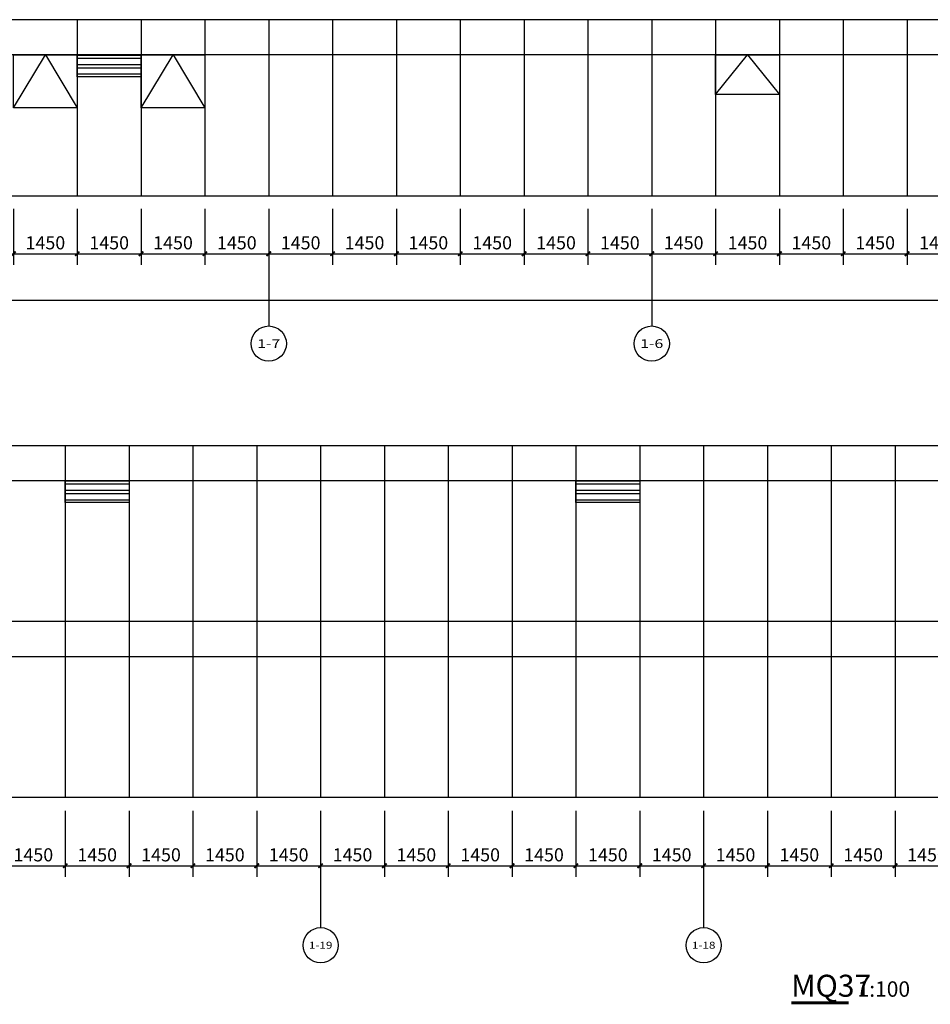
# Model space of a CAD drawing. Units: millimetres. Extents: x 24271 to 133036, y -654612 to 48087.
# Drawn here: x 91661 to 112346, y -365939 to -343576 of the extents above; entities that cross this region are included whole.
import ezdxf
from ezdxf.enums import TextEntityAlignment as Align

# ---------------------------------------------------------------- set-up
doc = ezdxf.new("R2010")
doc.units = ezdxf.units.MM
doc.header["$LTSCALE"] = 1000
doc.header["$MEASUREMENT"] = 0
for name, color, linetype in [('AXIS', 3, 'Continuous'), ('AXIS_TEXT', 7, 'Continuous'), ('DIM_SYMB', 3, 'Continuous'), ('PUB_DIM', 3, 'Continuous'), ('PUB_HATCH', 8, 'Continuous'), ('PUB_TEXT', 7, 'Continuous'), ('WINDOW', 4, 'Continuous')]:
    doc.layers.add(name, color=color, linetype=linetype)
doc.styles.add('_TCH_AXIS', font='COMPLEX', dxfattribs={"bigfont": 'GBCBIG'})
doc.styles.add('_TCH_DIM_T3', font='SIMPLEX', dxfattribs={"width": 0.705882, "bigfont": 'GBCBIG'})
doc.styles.get("Standard").update_dxf_attribs({"font": 'gbenor.shx', "bigfont": 'gbcbig.shx'})
doc.dimstyles.new('_TCH_ARCH&&100', dxfattribs={"dimtxt": 297.5, "dimasz": 100, "dimexe": 250, "dimexo": 300, "dimgap": 100, "dimtad": 1, "dimdec": 0, "dimzin": 0, "dimdsep": 46, "dimtxsty": '_TCH_DIM_T3', "dimblk": 'ARCHTICK', "dimcen": 0.09, "dimclrt": 7, "dimazin": 2, "dimtfac": 1, "dimtdec": 0, "dimtix": 1, "dimtmove": 2, "dimatfit": 3, "dimfxl": 1, "dimtolj": 1, "dimtzin": 0, "dimarcsym": 0})

# ---------------------------------------------------------------- blocks, each defined once
blk = doc.blocks.new('_ArchTick')
at = {"color": 0, "linetype": 'ByBlock', "const_width": 0.4}
blk.add_lwpolyline([(-0.5, -0.5), (0.5, 0.5)], dxfattribs=at)
blk = doc.blocks.new('*D1829')
at = {"layer": 'Defpoints', "color": 0, "transparency": 16777216}
for p in [(27319, -347576), (132968, -347576), (132968, -349948)]:
    blk.add_point(p, dxfattribs=at)
at = {"layer": 'PUB_DIM', "color": 0, "lineweight": -2, "transparency": 16777216}
for p, q in [((27319, -347876), (27319, -350198)), ((132968, -347876), (132968, -350198)), ((27319, -349948), (132968, -349948))]:
    blk.add_line(p, q, dxfattribs=at)
at = {"layer": 'PUB_DIM', "color": 0, "lineweight": -2, "transparency": 16777216, "xscale": 100, "yscale": 100, "zscale": 100, "rotation": 180}
blk.add_blockref('_ArchTick', (27319, -349948), dxfattribs=at)
at = {"layer": 'PUB_DIM', "color": 0, "lineweight": -2, "transparency": 16777216, "xscale": 100, "yscale": 100, "zscale": 100}
blk.add_blockref('_ArchTick', (132968, -349948), dxfattribs=at)
at = {"layer": 'PUB_DIM', "color": 7, "transparency": 16777216, "insert": (80143, -349699), "char_height": 297.5, "attachment_point": 5, "style": '_TCH_DIM_T3'}
blk.add_mtext('\\A1;105649', dxfattribs=at)
blk = doc.blocks.new('*D1875')
at = {"layer": 'Defpoints', "color": 0, "transparency": 16777216}
for p in [(91518, -347575), (92968, -347575), (92968, -348892)]:
    blk.add_point(p, dxfattribs=at)
at = {"layer": 'PUB_DIM', "color": 0, "lineweight": -2, "transparency": 16777216}
for p, q in [((91518, -347875), (91518, -349142)), ((92968, -347875), (92968, -349142)), ((91518, -348892), (92968, -348892))]:
    blk.add_line(p, q, dxfattribs=at)
at = {"layer": 'PUB_DIM', "color": 0, "lineweight": -2, "transparency": 16777216, "xscale": 100, "yscale": 100, "zscale": 100, "rotation": 180}
blk.add_blockref('_ArchTick', (91518, -348892), dxfattribs=at)
at = {"layer": 'PUB_DIM', "color": 0, "lineweight": -2, "transparency": 16777216, "xscale": 100, "yscale": 100, "zscale": 100}
blk.add_blockref('_ArchTick', (92968, -348892), dxfattribs=at)
at = {"layer": 'PUB_DIM', "color": 7, "transparency": 16777216, "insert": (92244, -348643), "char_height": 297.5, "attachment_point": 5, "style": '_TCH_DIM_T3'}
blk.add_mtext('\\A1;1450', dxfattribs=at)
blk = doc.blocks.new('*D1876')
at = {"layer": 'Defpoints', "color": 0, "transparency": 16777216}
for p in [(92968, -347575), (94418, -347575), (94418, -348892)]:
    blk.add_point(p, dxfattribs=at)
at = {"layer": 'PUB_DIM', "color": 0, "lineweight": -2, "transparency": 16777216}
for p, q in [((92968, -347875), (92968, -349142)), ((94418, -347875), (94418, -349142)), ((92968, -348892), (94418, -348892))]:
    blk.add_line(p, q, dxfattribs=at)
at = {"layer": 'PUB_DIM', "color": 0, "lineweight": -2, "transparency": 16777216, "xscale": 100, "yscale": 100, "zscale": 100, "rotation": 180}
blk.add_blockref('_ArchTick', (92968, -348892), dxfattribs=at)
at = {"layer": 'PUB_DIM', "color": 0, "lineweight": -2, "transparency": 16777216, "xscale": 100, "yscale": 100, "zscale": 100}
blk.add_blockref('_ArchTick', (94418, -348892), dxfattribs=at)
at = {"layer": 'PUB_DIM', "color": 7, "transparency": 16777216, "insert": (93694, -348643), "char_height": 297.5, "attachment_point": 5, "style": '_TCH_DIM_T3'}
blk.add_mtext('\\A1;1450', dxfattribs=at)
blk = doc.blocks.new('*D1877')
at = {"layer": 'Defpoints', "color": 0, "transparency": 16777216}
for p in [(94418, -347575), (95868, -347575), (95868, -348892)]:
    blk.add_point(p, dxfattribs=at)
at = {"layer": 'PUB_DIM', "color": 0, "lineweight": -2, "transparency": 16777216}
for p, q in [((94418, -347875), (94418, -349142)), ((95868, -347875), (95868, -349142)), ((94418, -348892), (95868, -348892))]:
    blk.add_line(p, q, dxfattribs=at)
at = {"layer": 'PUB_DIM', "color": 0, "lineweight": -2, "transparency": 16777216, "xscale": 100, "yscale": 100, "zscale": 100, "rotation": 180}
blk.add_blockref('_ArchTick', (94418, -348892), dxfattribs=at)
at = {"layer": 'PUB_DIM', "color": 0, "lineweight": -2, "transparency": 16777216, "xscale": 100, "yscale": 100, "zscale": 100}
blk.add_blockref('_ArchTick', (95868, -348892), dxfattribs=at)
at = {"layer": 'PUB_DIM', "color": 7, "transparency": 16777216, "insert": (95144, -348643), "char_height": 297.5, "attachment_point": 5, "style": '_TCH_DIM_T3'}
blk.add_mtext('\\A1;1450', dxfattribs=at)
blk = doc.blocks.new('*D1878')
at = {"layer": 'Defpoints', "color": 0, "transparency": 16777216}
for p in [(95868, -347575), (97318, -347575), (97318, -348892)]:
    blk.add_point(p, dxfattribs=at)
at = {"layer": 'PUB_DIM', "color": 0, "lineweight": -2, "transparency": 16777216}
for p, q in [((95868, -347875), (95868, -349142)), ((97318, -347875), (97318, -349142)), ((95868, -348892), (97318, -348892))]:
    blk.add_line(p, q, dxfattribs=at)
at = {"layer": 'PUB_DIM', "color": 0, "lineweight": -2, "transparency": 16777216, "xscale": 100, "yscale": 100, "zscale": 100, "rotation": 180}
blk.add_blockref('_ArchTick', (95868, -348892), dxfattribs=at)
at = {"layer": 'PUB_DIM', "color": 0, "lineweight": -2, "transparency": 16777216, "xscale": 100, "yscale": 100, "zscale": 100}
blk.add_blockref('_ArchTick', (97318, -348892), dxfattribs=at)
at = {"layer": 'PUB_DIM', "color": 7, "transparency": 16777216, "insert": (96593, -348643), "char_height": 297.5, "attachment_point": 5, "style": '_TCH_DIM_T3'}
blk.add_mtext('\\A1;1450', dxfattribs=at)
blk = doc.blocks.new('*D1879')
at = {"layer": 'Defpoints', "color": 0, "transparency": 16777216}
for p in [(97318, -347575), (98768, -347575), (98768, -348892)]:
    blk.add_point(p, dxfattribs=at)
at = {"layer": 'PUB_DIM', "color": 0, "lineweight": -2, "transparency": 16777216}
for p, q in [((97318, -347875), (97318, -349142)), ((98768, -347875), (98768, -349142)), ((97318, -348892), (98768, -348892))]:
    blk.add_line(p, q, dxfattribs=at)
at = {"layer": 'PUB_DIM', "color": 0, "lineweight": -2, "transparency": 16777216, "xscale": 100, "yscale": 100, "zscale": 100, "rotation": 180}
blk.add_blockref('_ArchTick', (97318, -348892), dxfattribs=at)
at = {"layer": 'PUB_DIM', "color": 0, "lineweight": -2, "transparency": 16777216, "xscale": 100, "yscale": 100, "zscale": 100}
blk.add_blockref('_ArchTick', (98768, -348892), dxfattribs=at)
at = {"layer": 'PUB_DIM', "color": 7, "transparency": 16777216, "insert": (98043, -348643), "char_height": 297.5, "attachment_point": 5, "style": '_TCH_DIM_T3'}
blk.add_mtext('\\A1;1450', dxfattribs=at)
blk = doc.blocks.new('*D1880')
at = {"layer": 'Defpoints', "color": 0, "transparency": 16777216}
for p in [(98768, -347575), (100218, -347575), (100218, -348892)]:
    blk.add_point(p, dxfattribs=at)
at = {"layer": 'PUB_DIM', "color": 0, "lineweight": -2, "transparency": 16777216}
for p, q in [((98768, -347875), (98768, -349142)), ((100218, -347875), (100218, -349142)), ((98768, -348892), (100218, -348892))]:
    blk.add_line(p, q, dxfattribs=at)
at = {"layer": 'PUB_DIM', "color": 0, "lineweight": -2, "transparency": 16777216, "xscale": 100, "yscale": 100, "zscale": 100, "rotation": 180}
blk.add_blockref('_ArchTick', (98768, -348892), dxfattribs=at)
at = {"layer": 'PUB_DIM', "color": 0, "lineweight": -2, "transparency": 16777216, "xscale": 100, "yscale": 100, "zscale": 100}
blk.add_blockref('_ArchTick', (100218, -348892), dxfattribs=at)
at = {"layer": 'PUB_DIM', "color": 7, "transparency": 16777216, "insert": (99494, -348643), "char_height": 297.5, "attachment_point": 5, "style": '_TCH_DIM_T3'}
blk.add_mtext('\\A1;1450', dxfattribs=at)
blk = doc.blocks.new('*D1881')
at = {"layer": 'Defpoints', "color": 0, "transparency": 16777216}
for p in [(100218, -347575), (101668, -347575), (101668, -348892)]:
    blk.add_point(p, dxfattribs=at)
at = {"layer": 'PUB_DIM', "color": 0, "lineweight": -2, "transparency": 16777216}
for p, q in [((100218, -347875), (100218, -349142)), ((101668, -347875), (101668, -349142)), ((100218, -348892), (101668, -348892))]:
    blk.add_line(p, q, dxfattribs=at)
at = {"layer": 'PUB_DIM', "color": 0, "lineweight": -2, "transparency": 16777216, "xscale": 100, "yscale": 100, "zscale": 100, "rotation": 180}
blk.add_blockref('_ArchTick', (100218, -348892), dxfattribs=at)
at = {"layer": 'PUB_DIM', "color": 0, "lineweight": -2, "transparency": 16777216, "xscale": 100, "yscale": 100, "zscale": 100}
blk.add_blockref('_ArchTick', (101668, -348892), dxfattribs=at)
at = {"layer": 'PUB_DIM', "color": 7, "transparency": 16777216, "insert": (100944, -348643), "char_height": 297.5, "attachment_point": 5, "style": '_TCH_DIM_T3'}
blk.add_mtext('\\A1;1450', dxfattribs=at)
blk = doc.blocks.new('*D1882')
at = {"layer": 'Defpoints', "color": 0, "transparency": 16777216}
for p in [(101668, -347575), (103118, -347575), (103118, -348892)]:
    blk.add_point(p, dxfattribs=at)
at = {"layer": 'PUB_DIM', "color": 0, "lineweight": -2, "transparency": 16777216}
for p, q in [((101668, -347875), (101668, -349142)), ((103118, -347875), (103118, -349142)), ((101668, -348892), (103118, -348892))]:
    blk.add_line(p, q, dxfattribs=at)
at = {"layer": 'PUB_DIM', "color": 0, "lineweight": -2, "transparency": 16777216, "xscale": 100, "yscale": 100, "zscale": 100, "rotation": 180}
blk.add_blockref('_ArchTick', (101668, -348892), dxfattribs=at)
at = {"layer": 'PUB_DIM', "color": 0, "lineweight": -2, "transparency": 16777216, "xscale": 100, "yscale": 100, "zscale": 100}
blk.add_blockref('_ArchTick', (103118, -348892), dxfattribs=at)
at = {"layer": 'PUB_DIM', "color": 7, "transparency": 16777216, "insert": (102394, -348643), "char_height": 297.5, "attachment_point": 5, "style": '_TCH_DIM_T3'}
blk.add_mtext('\\A1;1450', dxfattribs=at)
blk = doc.blocks.new('*D1883')
at = {"layer": 'Defpoints', "color": 0, "transparency": 16777216}
for p in [(103118, -347575), (104568, -347575), (104568, -348892)]:
    blk.add_point(p, dxfattribs=at)
at = {"layer": 'PUB_DIM', "color": 0, "lineweight": -2, "transparency": 16777216}
for p, q in [((103118, -347875), (103118, -349142)), ((104568, -347875), (104568, -349142)), ((103118, -348892), (104568, -348892))]:
    blk.add_line(p, q, dxfattribs=at)
at = {"layer": 'PUB_DIM', "color": 0, "lineweight": -2, "transparency": 16777216, "xscale": 100, "yscale": 100, "zscale": 100, "rotation": 180}
blk.add_blockref('_ArchTick', (103118, -348892), dxfattribs=at)
at = {"layer": 'PUB_DIM', "color": 0, "lineweight": -2, "transparency": 16777216, "xscale": 100, "yscale": 100, "zscale": 100}
blk.add_blockref('_ArchTick', (104568, -348892), dxfattribs=at)
at = {"layer": 'PUB_DIM', "color": 7, "transparency": 16777216, "insert": (103844, -348643), "char_height": 297.5, "attachment_point": 5, "style": '_TCH_DIM_T3'}
blk.add_mtext('\\A1;1450', dxfattribs=at)
blk = doc.blocks.new('*D1884')
at = {"layer": 'Defpoints', "color": 0, "transparency": 16777216}
for p in [(104568, -347575), (106018, -347575), (106018, -348892)]:
    blk.add_point(p, dxfattribs=at)
at = {"layer": 'PUB_DIM', "color": 0, "lineweight": -2, "transparency": 16777216}
for p, q in [((104568, -347875), (104568, -349142)), ((106018, -347875), (106018, -349142)), ((104568, -348892), (106018, -348892))]:
    blk.add_line(p, q, dxfattribs=at)
at = {"layer": 'PUB_DIM', "color": 0, "lineweight": -2, "transparency": 16777216, "xscale": 100, "yscale": 100, "zscale": 100, "rotation": 180}
blk.add_blockref('_ArchTick', (104568, -348892), dxfattribs=at)
at = {"layer": 'PUB_DIM', "color": 0, "lineweight": -2, "transparency": 16777216, "xscale": 100, "yscale": 100, "zscale": 100}
blk.add_blockref('_ArchTick', (106018, -348892), dxfattribs=at)
at = {"layer": 'PUB_DIM', "color": 7, "transparency": 16777216, "insert": (105294, -348643), "char_height": 297.5, "attachment_point": 5, "style": '_TCH_DIM_T3'}
blk.add_mtext('\\A1;1450', dxfattribs=at)
blk = doc.blocks.new('*D1885')
at = {"layer": 'Defpoints', "color": 0, "transparency": 16777216}
for p in [(106018, -347575), (107468, -347575), (107468, -348892)]:
    blk.add_point(p, dxfattribs=at)
at = {"layer": 'PUB_DIM', "color": 0, "lineweight": -2, "transparency": 16777216}
for p, q in [((106018, -347875), (106018, -349142)), ((107468, -347875), (107468, -349142)), ((106018, -348892), (107468, -348892))]:
    blk.add_line(p, q, dxfattribs=at)
at = {"layer": 'PUB_DIM', "color": 0, "lineweight": -2, "transparency": 16777216, "xscale": 100, "yscale": 100, "zscale": 100, "rotation": 180}
blk.add_blockref('_ArchTick', (106018, -348892), dxfattribs=at)
at = {"layer": 'PUB_DIM', "color": 0, "lineweight": -2, "transparency": 16777216, "xscale": 100, "yscale": 100, "zscale": 100}
blk.add_blockref('_ArchTick', (107468, -348892), dxfattribs=at)
at = {"layer": 'PUB_DIM', "color": 7, "transparency": 16777216, "insert": (106744, -348643), "char_height": 297.5, "attachment_point": 5, "style": '_TCH_DIM_T3'}
blk.add_mtext('\\A1;1450', dxfattribs=at)
blk = doc.blocks.new('*D1886')
at = {"layer": 'Defpoints', "color": 0, "transparency": 16777216}
for p in [(107468, -347575), (108918, -347575), (108918, -348892)]:
    blk.add_point(p, dxfattribs=at)
at = {"layer": 'PUB_DIM', "color": 0, "lineweight": -2, "transparency": 16777216}
for p, q in [((107468, -347875), (107468, -349142)), ((108918, -347875), (108918, -349142)), ((107468, -348892), (108918, -348892))]:
    blk.add_line(p, q, dxfattribs=at)
at = {"layer": 'PUB_DIM', "color": 0, "lineweight": -2, "transparency": 16777216, "xscale": 100, "yscale": 100, "zscale": 100, "rotation": 180}
blk.add_blockref('_ArchTick', (107468, -348892), dxfattribs=at)
at = {"layer": 'PUB_DIM', "color": 0, "lineweight": -2, "transparency": 16777216, "xscale": 100, "yscale": 100, "zscale": 100}
blk.add_blockref('_ArchTick', (108918, -348892), dxfattribs=at)
at = {"layer": 'PUB_DIM', "color": 7, "transparency": 16777216, "insert": (108194, -348643), "char_height": 297.5, "attachment_point": 5, "style": '_TCH_DIM_T3'}
blk.add_mtext('\\A1;1450', dxfattribs=at)
blk = doc.blocks.new('*D1887')
at = {"layer": 'Defpoints', "color": 0, "transparency": 16777216}
for p in [(108918, -347575), (110368, -347575), (110368, -348892)]:
    blk.add_point(p, dxfattribs=at)
at = {"layer": 'PUB_DIM', "color": 0, "lineweight": -2, "transparency": 16777216}
for p, q in [((108918, -347875), (108918, -349142)), ((110368, -347875), (110368, -349142)), ((108918, -348892), (110368, -348892))]:
    blk.add_line(p, q, dxfattribs=at)
at = {"layer": 'PUB_DIM', "color": 0, "lineweight": -2, "transparency": 16777216, "xscale": 100, "yscale": 100, "zscale": 100, "rotation": 180}
blk.add_blockref('_ArchTick', (108918, -348892), dxfattribs=at)
at = {"layer": 'PUB_DIM', "color": 0, "lineweight": -2, "transparency": 16777216, "xscale": 100, "yscale": 100, "zscale": 100}
blk.add_blockref('_ArchTick', (110368, -348892), dxfattribs=at)
at = {"layer": 'PUB_DIM', "color": 7, "transparency": 16777216, "insert": (109644, -348643), "char_height": 297.5, "attachment_point": 5, "style": '_TCH_DIM_T3'}
blk.add_mtext('\\A1;1450', dxfattribs=at)
blk = doc.blocks.new('*D1888')
at = {"layer": 'Defpoints', "color": 0, "transparency": 16777216}
for p in [(110368, -347575), (111818, -347575), (111818, -348892)]:
    blk.add_point(p, dxfattribs=at)
at = {"layer": 'PUB_DIM', "color": 0, "lineweight": -2, "transparency": 16777216}
for p, q in [((110368, -347875), (110368, -349142)), ((111818, -347875), (111818, -349142)), ((110368, -348892), (111818, -348892))]:
    blk.add_line(p, q, dxfattribs=at)
at = {"layer": 'PUB_DIM', "color": 0, "lineweight": -2, "transparency": 16777216, "xscale": 100, "yscale": 100, "zscale": 100, "rotation": 180}
blk.add_blockref('_ArchTick', (110368, -348892), dxfattribs=at)
at = {"layer": 'PUB_DIM', "color": 0, "lineweight": -2, "transparency": 16777216, "xscale": 100, "yscale": 100, "zscale": 100}
blk.add_blockref('_ArchTick', (111818, -348892), dxfattribs=at)
at = {"layer": 'PUB_DIM', "color": 7, "transparency": 16777216, "insert": (111094, -348643), "char_height": 297.5, "attachment_point": 5, "style": '_TCH_DIM_T3'}
blk.add_mtext('\\A1;1450', dxfattribs=at)
blk = doc.blocks.new('*D1889')
at = {"layer": 'Defpoints', "color": 0, "transparency": 16777216}
for p in [(111818, -347575), (113268, -347575), (113268, -348892)]:
    blk.add_point(p, dxfattribs=at)
at = {"layer": 'PUB_DIM', "color": 0, "lineweight": -2, "transparency": 16777216}
for p, q in [((111818, -347875), (111818, -349142)), ((113268, -347875), (113268, -349142)), ((111818, -348892), (113268, -348892))]:
    blk.add_line(p, q, dxfattribs=at)
at = {"layer": 'PUB_DIM', "color": 0, "lineweight": -2, "transparency": 16777216, "xscale": 100, "yscale": 100, "zscale": 100, "rotation": 180}
blk.add_blockref('_ArchTick', (111818, -348892), dxfattribs=at)
at = {"layer": 'PUB_DIM', "color": 0, "lineweight": -2, "transparency": 16777216, "xscale": 100, "yscale": 100, "zscale": 100}
blk.add_blockref('_ArchTick', (113268, -348892), dxfattribs=at)
at = {"layer": 'PUB_DIM', "color": 7, "transparency": 16777216, "insert": (112544, -348643), "char_height": 297.5, "attachment_point": 5, "style": '_TCH_DIM_T3'}
blk.add_mtext('\\A1;1450', dxfattribs=at)
blk = doc.blocks.new('*D1959')
at = {"layer": 'Defpoints', "color": 0, "transparency": 16777216}
for p in [(91246, -361245), (92696, -361245), (92696, -362793)]:
    blk.add_point(p, dxfattribs=at)
at = {"layer": 'PUB_DIM', "color": 0, "lineweight": -2, "transparency": 16777216}
for p, q in [((91246, -361545), (91246, -363043)), ((92696, -361545), (92696, -363043)), ((91246, -362793), (92696, -362793))]:
    blk.add_line(p, q, dxfattribs=at)
at = {"layer": 'PUB_DIM', "color": 0, "lineweight": -2, "transparency": 16777216, "xscale": 100, "yscale": 100, "zscale": 100, "rotation": 180}
blk.add_blockref('_ArchTick', (91246, -362793), dxfattribs=at)
at = {"layer": 'PUB_DIM', "color": 0, "lineweight": -2, "transparency": 16777216, "xscale": 100, "yscale": 100, "zscale": 100}
blk.add_blockref('_ArchTick', (92696, -362793), dxfattribs=at)
at = {"layer": 'PUB_DIM', "color": 7, "transparency": 16777216, "insert": (91971, -362544), "char_height": 297.5, "attachment_point": 5, "style": '_TCH_DIM_T3'}
blk.add_mtext('\\A1;1450', dxfattribs=at)
blk = doc.blocks.new('*D1960')
at = {"layer": 'Defpoints', "color": 0, "transparency": 16777216}
for p in [(92696, -361245), (94146, -361245), (94146, -362793)]:
    blk.add_point(p, dxfattribs=at)
at = {"layer": 'PUB_DIM', "color": 0, "lineweight": -2, "transparency": 16777216}
for p, q in [((92696, -361545), (92696, -363043)), ((94146, -361545), (94146, -363043)), ((92696, -362793), (94146, -362793))]:
    blk.add_line(p, q, dxfattribs=at)
at = {"layer": 'PUB_DIM', "color": 0, "lineweight": -2, "transparency": 16777216, "xscale": 100, "yscale": 100, "zscale": 100, "rotation": 180}
blk.add_blockref('_ArchTick', (92696, -362793), dxfattribs=at)
at = {"layer": 'PUB_DIM', "color": 0, "lineweight": -2, "transparency": 16777216, "xscale": 100, "yscale": 100, "zscale": 100}
blk.add_blockref('_ArchTick', (94146, -362793), dxfattribs=at)
at = {"layer": 'PUB_DIM', "color": 7, "transparency": 16777216, "insert": (93421, -362544), "char_height": 297.5, "attachment_point": 5, "style": '_TCH_DIM_T3'}
blk.add_mtext('\\A1;1450', dxfattribs=at)
blk = doc.blocks.new('*D1961')
at = {"layer": 'Defpoints', "color": 0, "transparency": 16777216}
for p in [(94146, -361245), (95596, -361245), (95596, -362793)]:
    blk.add_point(p, dxfattribs=at)
at = {"layer": 'PUB_DIM', "color": 0, "lineweight": -2, "transparency": 16777216}
for p, q in [((94146, -361545), (94146, -363043)), ((95596, -361545), (95596, -363043)), ((94146, -362793), (95596, -362793))]:
    blk.add_line(p, q, dxfattribs=at)
at = {"layer": 'PUB_DIM', "color": 0, "lineweight": -2, "transparency": 16777216, "xscale": 100, "yscale": 100, "zscale": 100, "rotation": 180}
blk.add_blockref('_ArchTick', (94146, -362793), dxfattribs=at)
at = {"layer": 'PUB_DIM', "color": 0, "lineweight": -2, "transparency": 16777216, "xscale": 100, "yscale": 100, "zscale": 100}
blk.add_blockref('_ArchTick', (95596, -362793), dxfattribs=at)
at = {"layer": 'PUB_DIM', "color": 7, "transparency": 16777216, "insert": (94871, -362544), "char_height": 297.5, "attachment_point": 5, "style": '_TCH_DIM_T3'}
blk.add_mtext('\\A1;1450', dxfattribs=at)
blk = doc.blocks.new('*D1962')
at = {"layer": 'Defpoints', "color": 0, "transparency": 16777216}
for p in [(95596, -361245), (97046, -361245), (97046, -362793)]:
    blk.add_point(p, dxfattribs=at)
at = {"layer": 'PUB_DIM', "color": 0, "lineweight": -2, "transparency": 16777216}
for p, q in [((95596, -361545), (95596, -363043)), ((97046, -361545), (97046, -363043)), ((95596, -362793), (97046, -362793))]:
    blk.add_line(p, q, dxfattribs=at)
at = {"layer": 'PUB_DIM', "color": 0, "lineweight": -2, "transparency": 16777216, "xscale": 100, "yscale": 100, "zscale": 100, "rotation": 180}
blk.add_blockref('_ArchTick', (95596, -362793), dxfattribs=at)
at = {"layer": 'PUB_DIM', "color": 0, "lineweight": -2, "transparency": 16777216, "xscale": 100, "yscale": 100, "zscale": 100}
blk.add_blockref('_ArchTick', (97046, -362793), dxfattribs=at)
at = {"layer": 'PUB_DIM', "color": 7, "transparency": 16777216, "insert": (96321, -362544), "char_height": 297.5, "attachment_point": 5, "style": '_TCH_DIM_T3'}
blk.add_mtext('\\A1;1450', dxfattribs=at)
blk = doc.blocks.new('*D1963')
at = {"layer": 'Defpoints', "color": 0, "transparency": 16777216}
for p in [(97046, -361245), (98496, -361245), (98496, -362793)]:
    blk.add_point(p, dxfattribs=at)
at = {"layer": 'PUB_DIM', "color": 0, "lineweight": -2, "transparency": 16777216}
for p, q in [((97046, -361545), (97046, -363043)), ((98496, -361545), (98496, -363043)), ((97046, -362793), (98496, -362793))]:
    blk.add_line(p, q, dxfattribs=at)
at = {"layer": 'PUB_DIM', "color": 0, "lineweight": -2, "transparency": 16777216, "xscale": 100, "yscale": 100, "zscale": 100, "rotation": 180}
blk.add_blockref('_ArchTick', (97046, -362793), dxfattribs=at)
at = {"layer": 'PUB_DIM', "color": 0, "lineweight": -2, "transparency": 16777216, "xscale": 100, "yscale": 100, "zscale": 100}
blk.add_blockref('_ArchTick', (98496, -362793), dxfattribs=at)
at = {"layer": 'PUB_DIM', "color": 7, "transparency": 16777216, "insert": (97771, -362544), "char_height": 297.5, "attachment_point": 5, "style": '_TCH_DIM_T3'}
blk.add_mtext('\\A1;1450', dxfattribs=at)
blk = doc.blocks.new('*D1964')
at = {"layer": 'Defpoints', "color": 0, "transparency": 16777216}
for p in [(98496, -361245), (99946, -361245), (99946, -362793)]:
    blk.add_point(p, dxfattribs=at)
at = {"layer": 'PUB_DIM', "color": 0, "lineweight": -2, "transparency": 16777216}
for p, q in [((98496, -361545), (98496, -363043)), ((99946, -361545), (99946, -363043)), ((98496, -362793), (99946, -362793))]:
    blk.add_line(p, q, dxfattribs=at)
at = {"layer": 'PUB_DIM', "color": 0, "lineweight": -2, "transparency": 16777216, "xscale": 100, "yscale": 100, "zscale": 100, "rotation": 180}
blk.add_blockref('_ArchTick', (98496, -362793), dxfattribs=at)
at = {"layer": 'PUB_DIM', "color": 0, "lineweight": -2, "transparency": 16777216, "xscale": 100, "yscale": 100, "zscale": 100}
blk.add_blockref('_ArchTick', (99946, -362793), dxfattribs=at)
at = {"layer": 'PUB_DIM', "color": 7, "transparency": 16777216, "insert": (99221, -362544), "char_height": 297.5, "attachment_point": 5, "style": '_TCH_DIM_T3'}
blk.add_mtext('\\A1;1450', dxfattribs=at)
blk = doc.blocks.new('*D1965')
at = {"layer": 'Defpoints', "color": 0, "transparency": 16777216}
for p in [(99946, -361245), (101396, -361245), (101396, -362793)]:
    blk.add_point(p, dxfattribs=at)
at = {"layer": 'PUB_DIM', "color": 0, "lineweight": -2, "transparency": 16777216}
for p, q in [((99946, -361545), (99946, -363043)), ((101396, -361545), (101396, -363043)), ((99946, -362793), (101396, -362793))]:
    blk.add_line(p, q, dxfattribs=at)
at = {"layer": 'PUB_DIM', "color": 0, "lineweight": -2, "transparency": 16777216, "xscale": 100, "yscale": 100, "zscale": 100, "rotation": 180}
blk.add_blockref('_ArchTick', (99946, -362793), dxfattribs=at)
at = {"layer": 'PUB_DIM', "color": 0, "lineweight": -2, "transparency": 16777216, "xscale": 100, "yscale": 100, "zscale": 100}
blk.add_blockref('_ArchTick', (101396, -362793), dxfattribs=at)
at = {"layer": 'PUB_DIM', "color": 7, "transparency": 16777216, "insert": (100671, -362544), "char_height": 297.5, "attachment_point": 5, "style": '_TCH_DIM_T3'}
blk.add_mtext('\\A1;1450', dxfattribs=at)
blk = doc.blocks.new('*D1966')
at = {"layer": 'Defpoints', "color": 0, "transparency": 16777216}
for p in [(101396, -361245), (102846, -361245), (102846, -362793)]:
    blk.add_point(p, dxfattribs=at)
at = {"layer": 'PUB_DIM', "color": 0, "lineweight": -2, "transparency": 16777216}
for p, q in [((101396, -361545), (101396, -363043)), ((102846, -361545), (102846, -363043)), ((101396, -362793), (102846, -362793))]:
    blk.add_line(p, q, dxfattribs=at)
at = {"layer": 'PUB_DIM', "color": 0, "lineweight": -2, "transparency": 16777216, "xscale": 100, "yscale": 100, "zscale": 100, "rotation": 180}
blk.add_blockref('_ArchTick', (101396, -362793), dxfattribs=at)
at = {"layer": 'PUB_DIM', "color": 0, "lineweight": -2, "transparency": 16777216, "xscale": 100, "yscale": 100, "zscale": 100}
blk.add_blockref('_ArchTick', (102846, -362793), dxfattribs=at)
at = {"layer": 'PUB_DIM', "color": 7, "transparency": 16777216, "insert": (102121, -362544), "char_height": 297.5, "attachment_point": 5, "style": '_TCH_DIM_T3'}
blk.add_mtext('\\A1;1450', dxfattribs=at)
blk = doc.blocks.new('*D1967')
at = {"layer": 'Defpoints', "color": 0, "transparency": 16777216}
for p in [(102846, -361245), (104296, -361245), (104296, -362793)]:
    blk.add_point(p, dxfattribs=at)
at = {"layer": 'PUB_DIM', "color": 0, "lineweight": -2, "transparency": 16777216}
for p, q in [((102846, -361545), (102846, -363043)), ((104296, -361545), (104296, -363043)), ((102846, -362793), (104296, -362793))]:
    blk.add_line(p, q, dxfattribs=at)
at = {"layer": 'PUB_DIM', "color": 0, "lineweight": -2, "transparency": 16777216, "xscale": 100, "yscale": 100, "zscale": 100, "rotation": 180}
blk.add_blockref('_ArchTick', (102846, -362793), dxfattribs=at)
at = {"layer": 'PUB_DIM', "color": 0, "lineweight": -2, "transparency": 16777216, "xscale": 100, "yscale": 100, "zscale": 100}
blk.add_blockref('_ArchTick', (104296, -362793), dxfattribs=at)
at = {"layer": 'PUB_DIM', "color": 7, "transparency": 16777216, "insert": (103571, -362544), "char_height": 297.5, "attachment_point": 5, "style": '_TCH_DIM_T3'}
blk.add_mtext('\\A1;1450', dxfattribs=at)
blk = doc.blocks.new('*D1968')
at = {"layer": 'Defpoints', "color": 0, "transparency": 16777216}
for p in [(104296, -361245), (105746, -361245), (105746, -362793)]:
    blk.add_point(p, dxfattribs=at)
at = {"layer": 'PUB_DIM', "color": 0, "lineweight": -2, "transparency": 16777216}
for p, q in [((104296, -361545), (104296, -363043)), ((105746, -361545), (105746, -363043)), ((104296, -362793), (105746, -362793))]:
    blk.add_line(p, q, dxfattribs=at)
at = {"layer": 'PUB_DIM', "color": 0, "lineweight": -2, "transparency": 16777216, "xscale": 100, "yscale": 100, "zscale": 100, "rotation": 180}
blk.add_blockref('_ArchTick', (104296, -362793), dxfattribs=at)
at = {"layer": 'PUB_DIM', "color": 0, "lineweight": -2, "transparency": 16777216, "xscale": 100, "yscale": 100, "zscale": 100}
blk.add_blockref('_ArchTick', (105746, -362793), dxfattribs=at)
at = {"layer": 'PUB_DIM', "color": 7, "transparency": 16777216, "insert": (105021, -362544), "char_height": 297.5, "attachment_point": 5, "style": '_TCH_DIM_T3'}
blk.add_mtext('\\A1;1450', dxfattribs=at)
blk = doc.blocks.new('*D1969')
at = {"layer": 'Defpoints', "color": 0, "transparency": 16777216}
for p in [(105746, -361245), (107196, -361245), (107196, -362793)]:
    blk.add_point(p, dxfattribs=at)
at = {"layer": 'PUB_DIM', "color": 0, "lineweight": -2, "transparency": 16777216}
for p, q in [((105746, -361545), (105746, -363043)), ((107196, -361545), (107196, -363043)), ((105746, -362793), (107196, -362793))]:
    blk.add_line(p, q, dxfattribs=at)
at = {"layer": 'PUB_DIM', "color": 0, "lineweight": -2, "transparency": 16777216, "xscale": 100, "yscale": 100, "zscale": 100, "rotation": 180}
blk.add_blockref('_ArchTick', (105746, -362793), dxfattribs=at)
at = {"layer": 'PUB_DIM', "color": 0, "lineweight": -2, "transparency": 16777216, "xscale": 100, "yscale": 100, "zscale": 100}
blk.add_blockref('_ArchTick', (107196, -362793), dxfattribs=at)
at = {"layer": 'PUB_DIM', "color": 7, "transparency": 16777216, "insert": (106471, -362544), "char_height": 297.5, "attachment_point": 5, "style": '_TCH_DIM_T3'}
blk.add_mtext('\\A1;1450', dxfattribs=at)
blk = doc.blocks.new('*D1970')
at = {"layer": 'Defpoints', "color": 0, "transparency": 16777216}
for p in [(107196, -361245), (108646, -361245), (108646, -362793)]:
    blk.add_point(p, dxfattribs=at)
at = {"layer": 'PUB_DIM', "color": 0, "lineweight": -2, "transparency": 16777216}
for p, q in [((107196, -361545), (107196, -363043)), ((108646, -361545), (108646, -363043)), ((107196, -362793), (108646, -362793))]:
    blk.add_line(p, q, dxfattribs=at)
at = {"layer": 'PUB_DIM', "color": 0, "lineweight": -2, "transparency": 16777216, "xscale": 100, "yscale": 100, "zscale": 100, "rotation": 180}
blk.add_blockref('_ArchTick', (107196, -362793), dxfattribs=at)
at = {"layer": 'PUB_DIM', "color": 0, "lineweight": -2, "transparency": 16777216, "xscale": 100, "yscale": 100, "zscale": 100}
blk.add_blockref('_ArchTick', (108646, -362793), dxfattribs=at)
at = {"layer": 'PUB_DIM', "color": 7, "transparency": 16777216, "insert": (107921, -362544), "char_height": 297.5, "attachment_point": 5, "style": '_TCH_DIM_T3'}
blk.add_mtext('\\A1;1450', dxfattribs=at)
blk = doc.blocks.new('*D1971')
at = {"layer": 'Defpoints', "color": 0, "transparency": 16777216}
for p in [(108646, -361245), (110096, -361245), (110096, -362793)]:
    blk.add_point(p, dxfattribs=at)
at = {"layer": 'PUB_DIM', "color": 0, "lineweight": -2, "transparency": 16777216}
for p, q in [((108646, -361545), (108646, -363043)), ((110096, -361545), (110096, -363043)), ((108646, -362793), (110096, -362793))]:
    blk.add_line(p, q, dxfattribs=at)
at = {"layer": 'PUB_DIM', "color": 0, "lineweight": -2, "transparency": 16777216, "xscale": 100, "yscale": 100, "zscale": 100, "rotation": 180}
blk.add_blockref('_ArchTick', (108646, -362793), dxfattribs=at)
at = {"layer": 'PUB_DIM', "color": 0, "lineweight": -2, "transparency": 16777216, "xscale": 100, "yscale": 100, "zscale": 100}
blk.add_blockref('_ArchTick', (110096, -362793), dxfattribs=at)
at = {"layer": 'PUB_DIM', "color": 7, "transparency": 16777216, "insert": (109371, -362544), "char_height": 297.5, "attachment_point": 5, "style": '_TCH_DIM_T3'}
blk.add_mtext('\\A1;1450', dxfattribs=at)
blk = doc.blocks.new('*D1972')
at = {"layer": 'Defpoints', "color": 0, "transparency": 16777216}
for p in [(110096, -361245), (111546, -361245), (111546, -362793)]:
    blk.add_point(p, dxfattribs=at)
at = {"layer": 'PUB_DIM', "color": 0, "lineweight": -2, "transparency": 16777216}
for p, q in [((110096, -361545), (110096, -363043)), ((111546, -361545), (111546, -363043)), ((110096, -362793), (111546, -362793))]:
    blk.add_line(p, q, dxfattribs=at)
at = {"layer": 'PUB_DIM', "color": 0, "lineweight": -2, "transparency": 16777216, "xscale": 100, "yscale": 100, "zscale": 100, "rotation": 180}
blk.add_blockref('_ArchTick', (110096, -362793), dxfattribs=at)
at = {"layer": 'PUB_DIM', "color": 0, "lineweight": -2, "transparency": 16777216, "xscale": 100, "yscale": 100, "zscale": 100}
blk.add_blockref('_ArchTick', (111546, -362793), dxfattribs=at)
at = {"layer": 'PUB_DIM', "color": 7, "transparency": 16777216, "insert": (110821, -362544), "char_height": 297.5, "attachment_point": 5, "style": '_TCH_DIM_T3'}
blk.add_mtext('\\A1;1450', dxfattribs=at)
blk = doc.blocks.new('*D1973')
at = {"layer": 'Defpoints', "color": 0, "transparency": 16777216}
for p in [(111546, -361245), (112996, -361245), (112996, -362793)]:
    blk.add_point(p, dxfattribs=at)
at = {"layer": 'PUB_DIM', "color": 0, "lineweight": -2, "transparency": 16777216}
for p, q in [((111546, -361545), (111546, -363043)), ((112996, -361545), (112996, -363043)), ((111546, -362793), (112996, -362793))]:
    blk.add_line(p, q, dxfattribs=at)
at = {"layer": 'PUB_DIM', "color": 0, "lineweight": -2, "transparency": 16777216, "xscale": 100, "yscale": 100, "zscale": 100, "rotation": 180}
blk.add_blockref('_ArchTick', (111546, -362793), dxfattribs=at)
at = {"layer": 'PUB_DIM', "color": 0, "lineweight": -2, "transparency": 16777216, "xscale": 100, "yscale": 100, "zscale": 100}
blk.add_blockref('_ArchTick', (112996, -362793), dxfattribs=at)
at = {"layer": 'PUB_DIM', "color": 7, "transparency": 16777216, "insert": (112271, -362544), "char_height": 297.5, "attachment_point": 5, "style": '_TCH_DIM_T3'}
blk.add_mtext('\\A1;1450', dxfattribs=at)

msp = doc.modelspace()

# ---------------------------------------------------------------- hatches: boundary and pattern name
at = {"layer": 'PUB_HATCH'}
h = msp.add_hatch(dxfattribs=at)
h.set_pattern_fill('ANSI32', color=256, scale=45, angle=495)
h.set_pattern_definition([(180, (32670.36, -334592.92), (-3e-13, -214.3125), []), (180, (32598.92, -334521.48), (-3e-13, -214.3125), [])])
h.paths.add_polyline_path([(94418.5, -344375.5), (92968.5, -344375.5), (92968.5, -344875.5), (94418.5, -344875.5)])
h = msp.add_hatch(dxfattribs=at)
h.set_pattern_fill('ANSI32', color=256, scale=45, angle=495)
h.set_pattern_definition([(180, (32398.18, -344262.42), (-3e-13, -214.3125), []), (180, (32326.74, -344190.98), (-3e-13, -214.3125), [])])
h.paths.add_polyline_path([(94146.3, -354045), (92696.3, -354045), (92696.3, -354545), (94146.3, -354545)])
h = msp.add_hatch(dxfattribs=at)
h.set_pattern_fill('ANSI32', color=256, scale=45, angle=495)
h.set_pattern_definition([(180, (43998.18, -344262.42), (-3e-13, -214.3125), []), (180, (43926.74, -344190.98), (-3e-13, -214.3125), [])])
h.paths.add_polyline_path([(105746.3, -354045), (104296.3, -354045), (104296.3, -354545), (105746.3, -354545)])

# ---------------------------------------------------------------- linework, layer by layer
at = {"layer": 'AXIS'}
for p, q in [((97318.5, -348532.4), (97318.5, -350532.4)), ((106018.5, -348532.4), (106018.5, -350532.4)), ((98496.7, -362197.5), (98496.7, -364197.5)), ((107197.1, -362197.5), (107197.1, -364197.5))]:
    msp.add_line(p, q, dxfattribs=at)
for centre in [(97318.5, -350932.4), (106018.5, -350932.4), (98496.7, -364597.5), (107197.1, -364597.5)]:
    msp.add_circle(centre, 400, dxfattribs=at)
at = {"layer": 'DIM_SYMB', "const_width": 70}
msp.add_lwpolyline([(109185.5, -365904.2), (110493.8, -365904.2)], dxfattribs=at)
at = {"layer": 'WINDOW'}
for p, q in [((132967.5, -343575.5), (27318.5, -343575.5)), ((92968.5, -343575.5), (92968.5, -347575.5)), ((94418.5, -343575.5), (94418.5, -347575.5)), ((95868.5, -343575.5), (95868.5, -347575.5)), ((97318.5, -343575.5), (97318.5, -347575.5)), ((98768.5, -343575.5), (98768.5, -347575.5)), ((100218.5, -343575.5), (100218.5, -347575.5)), ((101668.5, -343575.5), (101668.5, -347575.5)), ((103118.5, -343575.5), (103118.5, -347575.5)), ((104568.5, -343575.5), (104568.5, -347575.5)), ((106018.5, -343575.5), (106018.5, -347575.5)), ((107468.5, -343575.5), (107468.5, -347575.5)), ((108918.5, -343575.5), (108918.5, -347575.5)), ((110368.5, -343575.5), (110368.5, -347575.5)), ((111818.5, -343575.5), (111818.5, -347575.5)), ((132967.5, -344375.5), (27318.5, -344375.5)), ((27318.5, -347575.5), (132967.5, -347575.5)), ((89796.3, -353245), (123996.3, -353245)), ((92696.3, -353245), (92696.3, -361245)), ((94146.3, -353245), (94146.3, -361245)), ((95596.3, -353245), (95596.3, -361245)), ((97046.3, -353245), (97046.3, -361245)), ((98496.3, -353245), (98496.3, -361245)), ((98496.3, -353245), (98496.3, -361245)), ((99946.3, -353245), (99946.3, -361245)), ((101396.3, -353245), (101396.3, -361245)), ((102846.3, -353245), (102846.3, -361245)), ((104296.3, -353245), (104296.3, -361245)), ((105746.3, -353245), (105746.3, -361245)), ((105746.3, -353245), (105746.3, -361245)), ((107196.3, -353245), (107196.3, -361245)), ((108646.3, -353245), (108646.3, -361245)), ((110096.3, -353245), (110096.3, -361245)), ((111546.3, -353245), (111546.3, -361245)), ((89796.3, -354045), (123996.3, -354045)), ((123996.3, -357245), (89796.3, -357245)), ((123996.3, -358045), (89796.3, -358045)), ((123996.3, -361245), (89796.3, -361245))]:
    msp.add_line(p, q, dxfattribs=at)
at = {"layer": 'WINDOW', "color": 7}
for points in [[(91518.5, -345575.5), (92243.5, -344375.5), (92968.5, -345575.5)], [(94418.5, -345575.5), (95143.5, -344375.5), (95868.5, -345575.5)], [(107468.5, -345275.5), (108193.5, -344375.5), (108918.5, -345275.5)]]:
    msp.add_lwpolyline(points, dxfattribs=at)
at = {"layer": 'WINDOW'}
for points in [[(91518.5, -344375.5), (92968.5, -344375.5), (92968.5, -345575.5), (91518.5, -345575.5)], [(94418.5, -344375.5), (95868.5, -344375.5), (95868.5, -345575.5), (94418.5, -345575.5)]]:
    msp.add_lwpolyline(points, close=True, dxfattribs=at)
at = {"layer": 'WINDOW', "color": 4}
for points in [[(92968.5, -344375.5), (94418.5, -344375.5), (94418.5, -344875.5), (92968.5, -344875.5)], [(92696.3, -354045), (94146.3, -354045), (94146.3, -354545), (92696.3, -354545)], [(104296.3, -354045), (105746.3, -354045), (105746.3, -354545), (104296.3, -354545)]]:
    msp.add_lwpolyline(points, close=True, dxfattribs=at)
at = {"layer": 'WINDOW', "color": 6}
msp.add_lwpolyline([(107468.5, -344375.5), (108918.5, -344375.5), (108918.5, -345275.5), (107468.5, -345275.5)], close=True, dxfattribs=at)

# ---------------------------------------------------------------- texts
at = {"layer": 'AXIS_TEXT', "style": '_TCH_AXIS'}
for s, height, p, p2 in [('1-7', 196.63, (97056.3, -351030.7), (97580.7, -351030.7)), ('1-6', 199.75, (105756.9, -351032.3), (106280.1, -351032.3)), ('1-19', 158.83, (98228.2, -364676.9), (98765.2, -364676.9)), ('1-18', 156.8, (106928.3, -364675.9), (107465.9, -364675.9))]:
    msp.add_text(s, height=height, dxfattribs=at).set_placement(p, p2, align=Align.FIT)
at = {"layer": 'PUB_TEXT'}
for s, height, p in [('MQ37', 500, (109185.5, -365767.8)), ('1:100', 350, (110693.8, -365767.8))]:
    msp.add_text(s, height=height, dxfattribs=at).set_placement(p)

# ---------------------------------------------------------------- dimensions: what is measured, and where the dimension line sits
at = {"layer": 'PUB_DIM'}
for p1, p2, distance, picture, middle in [((27318.5, -347575.5), (132967.5, -347575.5), -2372.2, '*D1829', (80143, -349699)), ((91518.5, -347575.5), (92968.5, -347575.5), -1316.2, '*D1875', (92243.5, -348642.9)), ((92968.5, -347575.5), (94418.5, -347575.5), -1316.2, '*D1876', (93693.5, -348642.9)), ((94418.5, -347575.5), (95868.5, -347575.5), -1316.2, '*D1877', (95143.5, -348642.9)), ((95868.5, -347575.5), (97318.5, -347575.5), -1316.2, '*D1878', (96593.5, -348642.9)), ((97318.5, -347575.5), (98768.5, -347575.5), -1316.2, '*D1879', (98043.5, -348642.9)), ((98768.5, -347575.5), (100218.5, -347575.5), -1316.2, '*D1880', (99493.5, -348642.9)), ((100218.5, -347575.5), (101668.5, -347575.5), -1316.2, '*D1881', (100943.5, -348642.9)), ((101668.5, -347575.5), (103118.5, -347575.5), -1316.2, '*D1882', (102393.5, -348642.9)), ((103118.5, -347575.5), (104568.5, -347575.5), -1316.2, '*D1883', (103843.5, -348642.9)), ((104568.5, -347575.5), (106018.5, -347575.5), -1316.2, '*D1884', (105293.5, -348642.9)), ((106018.5, -347575.5), (107468.5, -347575.5), -1316.2, '*D1885', (106743.5, -348642.9)), ((107468.5, -347575.5), (108918.5, -347575.5), -1316.2, '*D1886', (108193.5, -348642.9)), ((108918.5, -347575.5), (110368.5, -347575.5), -1316.2, '*D1887', (109643.5, -348642.9)), ((110368.5, -347575.5), (111818.5, -347575.5), -1316.2, '*D1888', (111093.5, -348642.9)), ((111818.5, -347575.5), (113268.5, -347575.5), -1316.2, '*D1889', (112543.5, -348642.9)), ((91246.3, -361245), (92696.3, -361245), -1547.7, '*D1959', (91971.3, -362544)), ((92696.3, -361245), (94146.3, -361245), -1547.7, '*D1960', (93421.3, -362544)), ((94146.3, -361245), (95596.3, -361245), -1547.7, '*D1961', (94871.3, -362544)), ((95596.3, -361245), (97046.3, -361245), -1547.7, '*D1962', (96321.3, -362544)), ((97046.3, -361245), (98496.3, -361245), -1547.7, '*D1963', (97771.3, -362544)), ((98496.3, -361245), (99946.3, -361245), -1547.7, '*D1964', (99221.3, -362544)), ((99946.3, -361245), (101396.3, -361245), -1547.7, '*D1965', (100671.3, -362544)), ((101396.3, -361245), (102846.3, -361245), -1547.7, '*D1966', (102121.3, -362544)), ((102846.3, -361245), (104296.3, -361245), -1547.7, '*D1967', (103571.3, -362544)), ((104296.3, -361245), (105746.3, -361245), -1547.7, '*D1968', (105021.3, -362544)), ((105746.3, -361245), (107196.3, -361245), -1547.7, '*D1969', (106471.3, -362544)), ((107196.3, -361245), (108646.3, -361245), -1547.7, '*D1970', (107921.3, -362544)), ((108646.3, -361245), (110096.3, -361245), -1547.7, '*D1971', (109371.3, -362544)), ((110096.3, -361245), (111546.3, -361245), -1547.7, '*D1972', (110821.3, -362544)), ((111546.3, -361245), (112996.3, -361245), -1547.7, '*D1973', (112271.3, -362544))]:
    dim = msp.add_aligned_dim(p1=p1, p2=p2, distance=distance, dimstyle='_TCH_ARCH&&100', dxfattribs=at)
    dim.commit()
    dim.dimension.update_dxf_attribs({"geometry": picture, "text_midpoint": middle})

doc.saveas('drawing.dxf')
